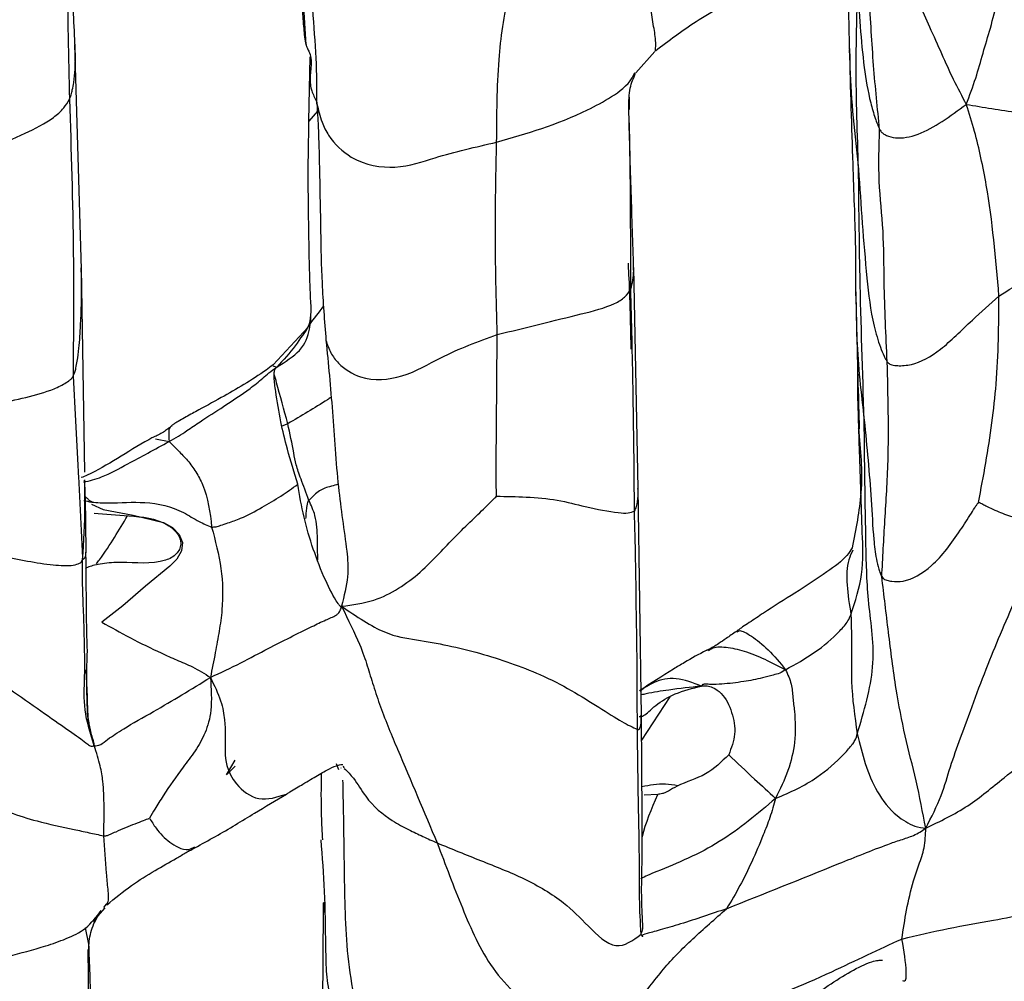
# Model space of a CAD drawing. Units: millimetres. Extents: x -1277 to 1938, y -1947 to 1196.
# Drawn here: x 527 to 547, y -1855 to -1835 of the extents above; entities that cross this region are included whole.
import ezdxf

# ---------------------------------------------------------------- set-up
doc = ezdxf.new("R2010")
doc.units = ezdxf.units.MM

msp = doc.modelspace()

# ---------------------------------------------------------------- linework, layer by layer
at = {"color": 7, "linetype": 'Continuous', "lineweight": 25}
for p, q in [((528.329, -1840.13), (528.197, -1835.524)), ((539.695, -1836.108), (540.089, -1835.667)), ((544.077, -1835.609), (544.082, -1835.816)), ((532.995, -1837.095), (533.022, -1835.78)), ((539.567, -1836.856), (539.57, -1836.603)), ((533.167, -1836.891), (532.995, -1837.095)), ((528.396, -1844.288), (528.328, -1840.099)), ((539.65, -1840.081), (539.647, -1840.009)), ((539.745, -1844.626), (539.653, -1840.092)), ((532.969, -1841.322), (532.258, -1842.093)), ((532.256, -1842.108), (532.334, -1842.136)), ((532.56, -1843.298), (532.44, -1843.349)), ((544.271, -1843.4), (544.261, -1843.389)), ((544.285, -1843.872), (544.27, -1843.39)), ((529.847, -1843.607), (530.129, -1843.66)), ((539.816, -1849.286), (539.745, -1844.618)), ((528.446, -1848.759), (528.428, -1848.342)), ((539.817, -1849.778), (540.403, -1848.894)), ((531.304, -1850.491), (531.48, -1850.192)), ((533.605, -1850.386), (533.557, -1850.268)), ((531.304, -1850.491), (531.481, -1850.311)), ((533.656, -1850.355), (533.651, -1850.351)), ((533.699, -1850.305), (533.708, -1850.35)), ((540.15, -1850.892), (539.865, -1850.908)), ((533.319, -1853.314), (533.304, -1853.098)), ((528.571, -1853.499), (528.814, -1853.217)), ((528.786, -1853.209), (528.84, -1853.143)), ((528.482, -1853.958), (528.415, -1853.629)), ((528.486, -1856.163), (528.469, -1854.069))]:
    msp.add_line(p, q, dxfattribs=at)
at = {"color": 7, "linetype": 'Continuous', "lineweight": 25, "flags": 128}
msp.add_lwpolyline([(528.538, -1844.942), (528.772, -1845.051), (529.388, -1845.173), (530.015, -1845.319), (530.194, -1845.423), (530.331, -1845.565), (530.399, -1845.731), (530.379, -1845.904), (530.287, -1846.07), (530.143, -1846.218), (529.644, -1846.626), (529.178, -1847.025), (528.747, -1847.361), (528.747, -1847.361)], dxfattribs=at)
at = {"color": 7, "linetype": 'Continuous', "lineweight": 25}
for points, knots in [([(532.934, -1835.53), (532.868, -1834.344), (532.75, -1832.226), (532.713, -1830.262), (532.698, -1829.398)], [0, 0, 0, 0, 0.559971, 1, 1, 1, 1]), ([(528.476, -1830.735), (528.279, -1831.027), (527.88, -1831.616), (528.069, -1832.766), (528.029, -1834.456), (528.063, -1835.79), (528.084, -1836.645)], [0, 0, 0, 0, 0.154327, 0.311729, 0.558857, 1, 1, 1, 1]), ([(533.159, -1836.744), (533.158, -1836.436), (533.155, -1835.827), (533.07, -1834.811), (533.008, -1833.813), (532.941, -1832.867), (532.871, -1831.978), (532.864, -1831.447), (532.861, -1831.177)], [0, 0, 0, 0, 0.18867, 0.373469, 0.558344, 0.703637, 0.848863, 1, 1, 1, 1]), ([(528.197, -1835.509), (528.173, -1835.042), (528.13, -1834.19), (528.088, -1832.997), (528.062, -1832.227), (528.008, -1831.777), (528.01, -1831.651), (528.011, -1831.592)], [0, 0, 0, 0, 0.332336, 0.606082, 0.851026, 0.931491, 1, 1, 1, 1]), ([(544.696, -1837.265), (544.652, -1836.836), (544.563, -1835.976), (544.497, -1834.771), (544.438, -1833.813), (544.41, -1833.266), (544.426, -1832.957), (544.428, -1832.906)], [0, 0, 0, 0, 0.317162, 0.635157, 0.800857, 0.967058, 1, 1, 1, 1]), ([(532.845, -1833.252), (532.83, -1833.454), (532.788, -1834.026), (532.849, -1834.696), (532.883, -1835.172), (532.903, -1835.367), (532.917, -1835.454), (532.924, -1835.493), (532.931, -1835.518), (532.934, -1835.53)], [0, 0, 0, 0, 0.239937, 0.676222, 0.869526, 0.951923, 0.970102, 0.985977, 1, 1, 1, 1]), ([(544.013, -1833.156), (544.018, -1833.329), (544.047, -1834.382), (544.061, -1835.053), (544.074, -1835.614)], [0, 0, 0, 0, 0.164731, 1, 1, 1, 1]), ([(544.962, -1833.326), (544.975, -1833.349), (545.101, -1833.596), (545.325, -1834.307), (545.664, -1835.04), (545.965, -1835.717), (546.206, -1836.251), (546.382, -1836.583), (546.472, -1836.752)], [0, 0, 0, 0, 0.019386, 0.20042, 0.485009, 0.654432, 0.823993, 1, 1, 1, 1]), ([(546.472, -1836.752), (546.54, -1836.571), (546.674, -1836.216), (546.811, -1835.704), (547.046, -1834.952), (547.153, -1834.417), (547.228, -1834.041)], [0, 0, 0, 0, 0.191242, 0.376571, 0.561652, 1, 1, 1, 1]), ([(540.098, -1835.654), (540.371, -1835.448), (540.813, -1835.115), (541.531, -1834.692), (541.941, -1834.432), (542.175, -1834.283)], [0, 0, 0, 0, 0.411331, 0.663295, 1, 1, 1, 1]), ([(544.263, -1838.078), (544.239, -1837.361), (544.196, -1836.081), (544.232, -1834.857), (544.248, -1834.318)], [0, 0, 0, 0, 0.560025, 1, 1, 1, 1]), ([(544.248, -1834.318), (544.278, -1834.879), (544.321, -1835.685), (544.47, -1836.591), (544.583, -1836.974), (544.644, -1837.151), (544.68, -1837.229), (544.696, -1837.265)], [0, 0, 0, 0, 0.563061, 0.809651, 0.920513, 0.963894, 1, 1, 1, 1]), ([(536.843, -1837.528), (536.846, -1836.967), (536.85, -1836.185), (536.958, -1835.168), (537.049, -1834.701), (537.094, -1834.469)], [0, 0, 0, 0, 0.5619015, 0.7823747, 1, 1, 1, 1]), ([(540.097, -1835.656), (540.103, -1835.591), (540.116, -1835.461), (540.024, -1834.947), (539.982, -1834.613), (539.953, -1834.378)], [0, 0, 0, 0, 0.2280956, 0.4587794, 1, 1, 1, 1]), ([(528.084, -1836.645), (528.096, -1836.615), (528.121, -1836.55), (528.147, -1836.44), (528.18, -1836.266), (528.207, -1835.957), (528.208, -1835.69), (528.197, -1835.518), (528.196, -1835.509)], [0, 0, 0, 0, 0.079389, 0.165593, 0.301127, 0.541862, 0.973563, 1, 1, 1, 1]), ([(532.934, -1835.53), (532.937, -1835.541), (532.945, -1835.567), (532.959, -1835.599), (532.981, -1835.643), (533.016, -1835.718), (533.054, -1835.894), (533.012, -1836.15), (533.018, -1836.436), (533.105, -1836.594), (533.145, -1836.685), (533.152, -1836.704), (533.155, -1836.716), (533.156, -1836.723), (533.157, -1836.73), (533.158, -1836.737), (533.159, -1836.741), (533.159, -1836.744)], [0, 0, 0, 0, 0.011379, 0.024708, 0.050166, 0.115121, 0.245224, 0.50553, 0.76593, 0.961594, 0.981028, 0.988456, 0.990688, 0.992683, 0.994712, 0.997064, 1, 1, 1, 1]), ([(544.074, -1835.629), (544.096, -1836.431), (544.135, -1837.87), (544.204, -1839.532), (544.203, -1840.271), (544.202, -1840.597)], [0, 0, 0, 0, 0.413064, 0.74079, 1, 1, 1, 1]), ([(544.082, -1835.816), (544.083, -1835.877), (544.098, -1836.611), (544.184, -1837.376), (544.263, -1838.078)], [0, 0, 0, 0, 0.083041, 1, 1, 1, 1]), ([(536.843, -1837.528), (537.461, -1837.35), (538.24, -1837.125), (539.194, -1836.61), (539.557, -1836.35), (539.66, -1836.134), (539.677, -1836.097)], [0, 0, 0, 0, 0.636734, 0.802328, 0.965809, 1, 1, 1, 1]), ([(539.551, -1836.832), (539.554, -1836.689), (539.558, -1836.419), (539.65, -1836.21), (539.693, -1836.111)], [0, 0, 0, 0, 0.529069, 1, 1, 1, 1]), ([(525.764, -1837.944), (526.236, -1837.753), (526.916, -1837.479), (527.67, -1837.104), (527.96, -1836.854), (528.047, -1836.708), (528.084, -1836.645)], [0, 0, 0, 0, 0.563353, 0.8107, 0.918561, 1, 1, 1, 1]), ([(528.084, -1836.645), (528.118, -1837.695), (528.178, -1839.571), (528.164, -1841.482), (528.158, -1842.324)], [0, 0, 0, 0, 0.559886, 1, 1, 1, 1]), ([(533.159, -1836.744), (533.173, -1836.805), (533.2, -1836.929), (533.27, -1837.156), (533.439, -1837.494), (533.949, -1837.975), (534.827, -1838.104), (535.705, -1837.785), (536.415, -1837.625), (536.843, -1837.528)], [0, 0, 0, 0, 0.036373, 0.073339, 0.131453, 0.255906, 0.455952, 0.671844, 1, 1, 1, 1]), ([(533.159, -1836.744), (533.168, -1836.899), (533.184, -1837.191), (533.199, -1837.646), (533.217, -1838.373), (533.232, -1839.297), (533.25, -1840.404), (533.312, -1841.191), (533.343, -1841.587)], [0, 0, 0, 0, 0.087798, 0.165756, 0.304991, 0.553658, 0.775639, 1, 1, 1, 1]), ([(544.696, -1837.265), (544.703, -1837.277), (544.718, -1837.303), (544.742, -1837.329), (544.778, -1837.359), (544.861, -1837.407), (545.084, -1837.464), (545.476, -1837.396), (545.981, -1837.114), (546.308, -1836.873), (546.472, -1836.752)], [0, 0, 0, 0, 0.018406, 0.038773, 0.061409, 0.117174, 0.244413, 0.499051, 0.748992, 1, 1, 1, 1]), ([(546.472, -1836.752), (546.821, -1836.812), (547.513, -1836.931), (548.585, -1837.012), (549.491, -1836.978), (550.131, -1836.951), (550.447, -1836.914), (550.604, -1836.896)], [0, 0, 0, 0, 0.283486, 0.562859, 0.808354, 0.904797, 1, 1, 1, 1]), ([(547.142, -1840.68), (547.076, -1839.907), (546.993, -1838.932), (546.775, -1837.847), (546.646, -1837.292), (546.531, -1836.935), (546.472, -1836.752)], [0, 0, 0, 0, 0.55562, 0.701215, 0.846796, 1, 1, 1, 1]), ([(539.651, -1840.009), (539.633, -1839.497), (539.598, -1838.486), (539.567, -1837.379), (539.551, -1836.832)], [0, 0, 0, 0, 0.505996, 1, 1, 1, 1]), ([(532.334, -1842.136), (532.509, -1842.026), (532.873, -1841.798), (533.064, -1841.264), (533.006, -1840.423), (532.994, -1839.387), (532.973, -1838.211), (532.987, -1837.469), (532.995, -1837.095)], [0, 0, 0, 0, 0.079232, 0.165274, 0.304768, 0.553317, 0.775205, 1, 1, 1, 1]), ([(539.594, -1840.535), (539.593, -1839.659), (539.591, -1838.554), (539.57, -1837.375), (539.565, -1837.131)], [0, 0, 0, 0, 0.792709, 1, 1, 1, 1]), ([(544.851, -1842.027), (544.825, -1841.484), (544.782, -1840.591), (544.786, -1839.339), (544.661, -1838.343), (544.684, -1837.624), (544.696, -1837.265)], [0, 0, 0, 0, 0.340079, 0.560148, 0.780238, 1, 1, 1, 1]), ([(536.855, -1841.471), (536.835, -1840.755), (536.801, -1839.477), (536.83, -1838.124), (536.843, -1837.528)], [0, 0, 0, 0, 0.560043, 1, 1, 1, 1]), ([(544.263, -1838.078), (544.312, -1838.818), (544.382, -1839.882), (544.523, -1841.127), (544.68, -1841.651), (544.766, -1841.87), (544.816, -1841.973), (544.84, -1842.01), (544.851, -1842.027)], [0, 0, 0, 0, 0.563778, 0.80993, 0.922012, 0.970809, 0.986699, 1, 1, 1, 1]), ([(544.379, -1843.224), (544.346, -1842.228), (544.288, -1840.449), (544.271, -1838.802), (544.263, -1838.078)], [0, 0, 0, 0, 0.560104, 1, 1, 1, 1]), ([(547.142, -1840.68), (547.331, -1840.562), (547.711, -1840.325), (548.389, -1839.925), (549.071, -1839.544), (549.737, -1839.14), (550.295, -1838.772), (550.59, -1838.428), (550.744, -1838.248)], [0, 0, 0, 0, 0.1525738, 0.3070146, 0.5502039, 0.695389, 0.8405849, 1, 1, 1, 1]), ([(528.158, -1842.324), (528.171, -1842.296), (528.198, -1842.234), (528.221, -1842.134), (528.25, -1841.975), (528.288, -1841.682), (528.324, -1841.145), (528.339, -1840.6), (528.327, -1840.206), (528.324, -1840.103)], [0, 0, 0, 0, 0.031341, 0.070037, 0.137984, 0.26014, 0.477177, 0.863571, 1, 1, 1, 1]), ([(539.602, -1841.77), (539.597, -1841.566), (539.583, -1841.003), (539.564, -1840.23), (539.549, -1840.242), (539.547, -1840.02), (539.546, -1840.005)], [0, 0, 0, 0, 0.212968, 0.586892, 0.972495, 1, 1, 1, 1]), ([(539.594, -1840.535), (539.61, -1840.476), (539.641, -1840.36), (539.655, -1840.199), (539.651, -1840.108), (539.65, -1840.081)], [0, 0, 0, 0, 0.420085, 0.830291, 1, 1, 1, 1]), ([(536.855, -1841.471), (537.44, -1841.326), (538.282, -1841.119), (539.153, -1840.904), (539.481, -1840.712), (539.557, -1840.593), (539.594, -1840.535)], [0, 0, 0, 0, 0.563991, 0.812443, 0.908495, 1, 1, 1, 1]), ([(539.669, -1845.086), (539.662, -1844.251), (539.649, -1842.759), (539.611, -1841.214), (539.594, -1840.535)], [0, 0, 0, 0, 0.55987, 1, 1, 1, 1]), ([(544.202, -1840.597), (544.226, -1841.501), (544.256, -1842.673), (544.274, -1843.271), (544.278, -1843.408)], [0, 0, 0, 0, 0.771432, 1, 1, 1, 1]), ([(544.205, -1840.597), (544.206, -1840.65), (544.217, -1840.972), (544.22, -1841.837), (544.315, -1842.669), (544.379, -1843.224)], [0, 0, 0, 0, 0.061298, 0.373351, 1, 1, 1, 1]), ([(544.851, -1842.027), (544.859, -1842.037), (544.876, -1842.058), (544.91, -1842.08), (544.969, -1842.1), (545.101, -1842.112), (545.441, -1842.093), (545.971, -1841.793), (546.533, -1841.22), (546.958, -1840.844), (547.142, -1840.68)], [0, 0, 0, 0, 0.011957, 0.025506, 0.050859, 0.114955, 0.242952, 0.497219, 0.780873, 1, 1, 1, 1]), ([(546.722, -1844.91), (546.774, -1844.639), (546.878, -1844.093), (547.002, -1843.271), (547.133, -1842.121), (547.138, -1841.274), (547.142, -1840.68)], [0, 0, 0, 0, 0.183668, 0.37076, 0.558207, 1, 1, 1, 1]), ([(533.295, -1840.883), (533.192, -1841.013), (532.981, -1841.28), (532.73, -1841.708), (532.468, -1841.991), (532.334, -1842.136)], [0, 0, 0, 0, 0.315374, 0.648916, 1, 1, 1, 1]), ([(533.025, -1841.069), (533.017, -1841.151), (533.002, -1841.302), (532.914, -1841.417), (532.874, -1841.47)], [0, 0, 0, 0, 0.538808, 1, 1, 1, 1]), ([(533.343, -1841.587), (533.371, -1841.674), (533.425, -1841.844), (533.646, -1842.128), (534.138, -1842.447), (534.973, -1842.361), (535.815, -1841.847), (536.464, -1841.612), (536.855, -1841.471)], [0, 0, 0, 0, 0.066401, 0.12945, 0.250765, 0.450152, 0.669942, 1, 1, 1, 1]), ([(533.343, -1841.587), (533.39, -1842.068), (533.485, -1843.034), (533.568, -1844.544), (533.745, -1845.655), (533.82, -1846.383), (533.714, -1846.826), (533.664, -1847.036)], [0, 0, 0, 0, 0.281179, 0.564537, 0.814312, 0.911869, 1, 1, 1, 1]), ([(536.84, -1844.783), (536.836, -1844.619), (536.826, -1844.284), (536.838, -1843.675), (536.844, -1842.726), (536.85, -1841.961), (536.855, -1841.471)], [0, 0, 0, 0, 0.151303, 0.309118, 0.557265, 1, 1, 1, 1]), ([(530.129, -1843.66), (530.193, -1843.625), (530.32, -1843.557), (530.523, -1843.414), (530.832, -1843.208), (531.267, -1842.93), (531.655, -1842.673), (531.918, -1842.471), (532.047, -1842.368), (532.187, -1842.241), (532.281, -1842.174), (532.334, -1842.136)], [0, 0, 0, 0, 0.079567, 0.156264, 0.27663, 0.491604, 0.735657, 0.796761, 0.858034, 0.919638, 1, 1, 1, 1]), ([(532.258, -1842.093), (532.211, -1842.128), (531.87, -1842.377), (531.335, -1842.687), (530.758, -1843.002), (530.452, -1843.168), (530.315, -1843.247), (530.252, -1843.285), (530.223, -1843.303), (530.197, -1843.321), (530.187, -1843.329), (530.182, -1843.334)], [0, 0, 0, 0, 0.070635, 0.512119, 0.757517, 0.87816, 0.93783, 0.951955, 0.965794, 0.980931, 1, 1, 1, 1]), ([(532.765, -1844.538), (532.69, -1844.296), (532.556, -1843.861), (532.404, -1843.225), (532.328, -1842.738), (532.279, -1842.394), (532.281, -1842.265), (532.288, -1842.211), (532.296, -1842.184), (532.307, -1842.165), (532.315, -1842.154), (532.324, -1842.144), (532.331, -1842.138), (532.334, -1842.136)], [0, 0, 0, 0, 0.281864, 0.506638, 0.76522, 0.891149, 0.944, 0.963616, 0.979606, 0.984621, 0.989342, 0.994263, 1, 1, 1, 1]), ([(544.74, -1846.43), (544.76, -1846.049), (544.8, -1845.285), (544.899, -1843.835), (544.869, -1842.713), (544.851, -1842.027)], [0, 0, 0, 0, 0.280105, 0.560009, 1, 1, 1, 1]), ([(525.867, -1843.12), (526.081, -1843.048), (526.5, -1842.908), (527.117, -1842.779), (527.614, -1842.652), (527.922, -1842.512), (528.052, -1842.433), (528.112, -1842.386), (528.143, -1842.351), (528.153, -1842.333), (528.158, -1842.324)], [0, 0, 0, 0, 0.262115, 0.512936, 0.763842, 0.889036, 0.951275, 0.978263, 0.989372, 1, 1, 1, 1]), ([(528.158, -1842.324), (528.196, -1843.018), (528.243, -1843.894), (528.299, -1844.96), (528.323, -1845.536), (528.344, -1845.894), (528.354, -1846.077)], [0, 0, 0, 0, 0.555577, 0.701094, 0.846603, 1, 1, 1, 1]), ([(532.56, -1843.298), (532.482, -1843.009), (532.387, -1842.659), (532.299, -1842.342), (532.283, -1842.285)], [0, 0, 0, 0, 0.822978, 1, 1, 1, 1]), ([(544.27, -1843.39), (544.264, -1843.215), (544.249, -1842.797), (544.247, -1842.442), (544.246, -1842.236)], [0, 0, 0, 0, 0.41803, 1, 1, 1, 1]), ([(533.449, -1842.757), (533.424, -1842.773), (533.132, -1842.96), (532.833, -1843.136), (532.56, -1843.298)], [0, 0, 0, 0, 0.08526, 1, 1, 1, 1]), ([(544.237, -1849.652), (544.376, -1849.187), (544.661, -1848.239), (544.443, -1846.966), (544.401, -1845.25), (544.388, -1844.06), (544.379, -1843.224)], [0, 0, 0, 0, 0.1804634, 0.3681156, 0.5563825, 1, 1, 1, 1]), ([(544.379, -1843.224), (544.433, -1843.769), (544.513, -1844.585), (544.558, -1845.533), (544.611, -1846.009), (544.667, -1846.236), (544.701, -1846.344), (544.72, -1846.391), (544.73, -1846.414), (544.737, -1846.425), (544.74, -1846.43)], [0, 0, 0, 0, 0.504305, 0.755073, 0.881987, 0.948561, 0.978092, 0.986136, 0.993288, 1, 1, 1, 1]), ([(530.182, -1843.334), (530.153, -1843.358), (530.099, -1843.406), (529.969, -1843.5), (529.876, -1843.541), (529.81, -1843.571)], [0, 0, 0, 0, 0.2386154, 0.4589299, 1, 1, 1, 1]), ([(530.188, -1843.344), (530.18, -1843.345), (530.101, -1843.363), (530.116, -1843.519), (530.129, -1843.66)], [0, 0, 0, 0, 0.094894, 1, 1, 1, 1]), ([(532.991, -1844.868), (532.935, -1844.713), (532.827, -1844.42), (532.723, -1844.13), (532.666, -1843.787), (532.604, -1843.499), (532.56, -1843.298)], [0, 0, 0, 0, 0.201852, 0.384547, 0.568173, 1, 1, 1, 1]), ([(544.261, -1843.388), (544.304, -1843.822), (544.38, -1844.599), (544.207, -1845.458), (544.131, -1845.838)], [0, 0, 0, 0, 0.558606, 1, 1, 1, 1]), ([(529.819, -1843.565), (529.811, -1843.569), (529.779, -1843.585), (529.3, -1843.846), (528.814, -1844.196), (528.367, -1844.384), (528.326, -1844.401)], [0, 0, 0, 0, 0.0173281, 0.0769273, 0.9167014, 1, 1, 1, 1]), ([(528.375, -1844.494), (528.498, -1844.464), (528.807, -1844.388), (529.24, -1844.133), (529.702, -1843.895), (529.983, -1843.74), (530.129, -1843.66)], [0, 0, 0, 0, 0.203341, 0.509604, 0.746927, 1, 1, 1, 1]), ([(530.129, -1843.66), (530.189, -1843.72), (530.302, -1843.834), (530.511, -1844.047), (530.68, -1844.281), (530.92, -1844.722), (530.965, -1845.116), (530.999, -1845.414)], [0, 0, 0, 0, 0.156278, 0.293609, 0.431926, 0.571103, 1, 1, 1, 1]), ([(544.107, -1847.21), (544.196, -1846.93), (544.383, -1846.341), (544.337, -1845.529), (544.311, -1844.662), (544.294, -1844.141), (544.285, -1843.872)], [0, 0, 0, 0, 0.227134, 0.478699, 0.731007, 1, 1, 1, 1]), ([(528.354, -1846.077), (528.376, -1845.712), (528.409, -1845.177), (528.398, -1844.627), (528.395, -1844.453)], [0, 0, 0, 0, 0.683838, 1, 1, 1, 1]), ([(528.423, -1845.942), (528.423, -1845.701), (528.423, -1845.203), (528.406, -1844.705), (528.398, -1844.447)], [0, 0, 0, 0, 0.481344, 1, 1, 1, 1]), ([(530.999, -1845.414), (531.03, -1845.413), (531.094, -1845.411), (531.203, -1845.37), (531.371, -1845.318), (531.663, -1845.214), (532.02, -1845.019), (532.421, -1844.783), (532.651, -1844.619), (532.765, -1844.538)], [0, 0, 0, 0, 0.045745, 0.094944, 0.172839, 0.311445, 0.558844, 0.782284, 1, 1, 1, 1]), ([(533.664, -1847.036), (533.663, -1847.038), (533.661, -1847.041), (533.657, -1847.044), (533.651, -1847.045), (533.643, -1847.042), (533.634, -1847.035), (533.615, -1847.015), (533.499, -1846.849), (533.304, -1846.462), (533.074, -1845.865), (532.879, -1845.206), (532.803, -1844.762), (532.765, -1844.538)], [0, 0, 0, 0, 0.003445, 0.006341, 0.008919, 0.012727, 0.017064, 0.022216, 0.042323, 0.234698, 0.488429, 0.741821, 1, 1, 1, 1]), ([(533.594, -1844.536), (533.546, -1844.55), (533.391, -1844.594), (533.201, -1844.649), (533.063, -1844.793), (532.991, -1844.868)], [0, 0, 0, 0, 0.180221, 0.5770891, 1, 1, 1, 1]), ([(539.669, -1845.086), (539.683, -1845.058), (539.71, -1845.007), (539.734, -1844.874), (539.746, -1844.755), (539.743, -1844.671), (539.741, -1844.625)], [0, 0, 0, 0, 0.278659, 0.507648, 0.736894, 1, 1, 1, 1]), ([(528.407, -1844.785), (528.412, -1844.791), (528.433, -1844.812), (528.463, -1844.84), (528.493, -1844.87), (528.529, -1844.89), (528.556, -1844.899), (528.573, -1844.905)], [0, 0, 0, 0, 0.105743, 0.444117, 0.616512, 0.747545, 1, 1, 1, 1]), ([(533.664, -1847.036), (533.888, -1847.007), (534.305, -1846.954), (534.839, -1846.681), (535.29, -1846.346), (535.753, -1845.856), (536.206, -1845.393), (536.593, -1845.029), (536.753, -1844.866), (536.819, -1844.804), (536.84, -1844.783)], [0, 0, 0, 0, 0.161699, 0.299725, 0.437953, 0.577521, 0.823173, 0.93244, 0.978007, 1, 1, 1, 1]), ([(536.84, -1844.783), (537.043, -1844.786), (537.464, -1844.79), (538.1, -1844.85), (538.719, -1845.014), (539.236, -1845.116), (539.55, -1845.134), (539.63, -1845.102), (539.669, -1845.086)], [0, 0, 0, 0, 0.177253, 0.367091, 0.55822, 0.807904, 0.906836, 1, 1, 1, 1]), ([(528.375, -1844.87), (528.429, -1844.881), (528.534, -1844.904), (528.708, -1844.917), (529.067, -1844.924), (529.658, -1844.871), (530.301, -1845.02), (530.712, -1845.295), (530.912, -1845.378), (530.999, -1845.414)], [0, 0, 0, 0, 0.069726, 0.136713, 0.202736, 0.470093, 0.765396, 0.898318, 1, 1, 1, 1]), ([(532.991, -1844.868), (532.99, -1844.867), (532.987, -1844.865), (532.982, -1844.869), (532.977, -1844.876), (532.968, -1844.897), (532.956, -1844.944), (532.943, -1845.023), (532.93, -1845.123), (532.927, -1845.199), (532.926, -1845.236)], [0, 0, 0, 0, 0.036684, 0.068586, 0.099565, 0.132637, 0.271328, 0.443121, 0.72181, 1, 1, 1, 1]), ([(533.173, -1846.092), (533.173, -1845.949), (533.172, -1845.656), (533.154, -1845.211), (533.039, -1844.969), (532.991, -1844.868)], [0, 0, 0, 0, 0.3561947, 0.7315058, 1, 1, 1, 1]), ([(544.74, -1846.43), (544.75, -1846.443), (544.771, -1846.471), (544.804, -1846.492), (544.856, -1846.509), (544.969, -1846.529), (545.27, -1846.543), (545.812, -1846.233), (546.254, -1845.635), (546.532, -1845.2), (546.649, -1845.016), (546.697, -1844.942), (546.716, -1844.918), (546.722, -1844.91)], [0, 0, 0, 0, 0.015991, 0.035764, 0.071898, 0.137883, 0.251761, 0.505801, 0.796867, 0.922678, 0.975377, 0.992233, 1, 1, 1, 1]), ([(546.722, -1844.91), (546.723, -1844.91), (546.727, -1844.909), (546.734, -1844.911), (546.747, -1844.914), (546.774, -1844.926), (546.825, -1844.953), (546.922, -1845.002), (547.101, -1845.09), (547.386, -1845.198), (547.71, -1845.28), (547.971, -1845.314), (548.091, -1845.34), (548.155, -1845.336), (548.187, -1845.33), (548.212, -1845.318), (548.223, -1845.312)], [0, 0, 0, 0, 0.0022397, 0.0054167, 0.0121388, 0.0284077, 0.0651056, 0.1346225, 0.2618408, 0.4913966, 0.748233, 0.8942275, 0.9603377, 0.9754669, 0.9885666, 1, 1, 1, 1]), ([(528.587, -1845.13), (528.817, -1845.147), (529.284, -1845.18), (529.957, -1845.238), (530.271, -1845.501), (530.355, -1845.65), (530.373, -1845.765), (530.343, -1845.875), (530.275, -1845.97), (530.176, -1846.047), (529.808, -1846.19), (529.276, -1846.12), (528.75, -1846.158), (528.457, -1846.229), (528.425, -1846.258), (528.411, -1846.271)], [0, 0, 0, 0, 0.165586, 0.335964, 0.394124, 0.419798, 0.443227, 0.466236, 0.490365, 0.516309, 0.544477, 0.738944, 0.833566, 0.92594, 1, 1, 1, 1]), ([(528.639, -1846.165), (528.658, -1846.139), (528.918, -1845.792), (529.102, -1845.475), (529.273, -1845.181)], [0, 0, 0, 0, 0.0747623, 1, 1, 1, 1]), ([(539.728, -1849.562), (539.727, -1849.056), (539.727, -1848.224), (539.705, -1847.063), (539.696, -1846.079), (539.678, -1845.417), (539.669, -1845.086)], [0, 0, 0, 0, 0.340022, 0.560014, 0.780027, 1, 1, 1, 1]), ([(530.999, -1845.414), (531.074, -1845.696), (531.221, -1846.257), (531.237, -1846.987), (531.156, -1847.541), (531.07, -1848.004), (531.008, -1848.324), (530.974, -1848.495)], [0, 0, 0, 0, 0.27535, 0.546481, 0.690965, 0.834929, 1, 1, 1, 1]), ([(545.641, -1851.585), (545.757, -1851.358), (545.979, -1850.926), (546.134, -1850.336), (546.454, -1849.47), (546.874, -1848.297), (547.515, -1846.8), (547.987, -1845.807), (548.223, -1845.312)], [0, 0, 0, 0, 0.1159414, 0.2211041, 0.3237072, 0.5669311, 0.7837562, 1, 1, 1, 1]), ([(544.131, -1845.838), (544.099, -1845.891), (543.998, -1846.06), (543.574, -1846.364), (542.981, -1846.757), (542.428, -1847.098), (542.073, -1847.339), (541.91, -1847.445), (541.821, -1847.506), (541.781, -1847.537), (541.761, -1847.553)], [0, 0, 0, 0, 0.091703, 0.289405, 0.547266, 0.788582, 0.898524, 0.950581, 0.975372, 1, 1, 1, 1]), ([(526.68, -1846.007), (527.044, -1846.079), (527.568, -1846.184), (528.108, -1846.216), (528.276, -1846.165), (528.326, -1846.14), (528.345, -1846.098), (528.354, -1846.077)], [0, 0, 0, 0, 0.566658, 0.814904, 0.921801, 0.962765, 1, 1, 1, 1]), ([(528.354, -1846.077), (528.371, -1846.067), (528.404, -1846.049), (528.417, -1845.994), (528.421, -1845.959), (528.422, -1845.941)], [0, 0, 0, 0, 0.364027, 0.692677, 1, 1, 1, 1]), ([(528.436, -1848.346), (528.437, -1848.32), (528.44, -1848.266), (528.447, -1848.129), (528.454, -1847.923), (528.435, -1847.559), (528.435, -1847.057), (528.426, -1846.491), (528.423, -1846.111), (528.422, -1845.93)], [0, 0, 0, 0, 0.039747, 0.082852, 0.160949, 0.29698, 0.528588, 0.774388, 1, 1, 1, 1]), ([(544.144, -1845.888), (544.115, -1845.951), (543.961, -1846.284), (544.042, -1846.795), (544.107, -1847.21)], [0, 0, 0, 0, 0.1895022, 1, 1, 1, 1]), ([(528.593, -1849.895), (528.514, -1849.65), (528.363, -1849.179), (528.403, -1848.477), (528.393, -1847.83), (528.379, -1847.227), (528.349, -1846.673), (528.353, -1846.278), (528.354, -1846.077)], [0, 0, 0, 0, 0.198246, 0.380601, 0.564859, 0.709577, 0.852701, 1, 1, 1, 1]), ([(545.641, -1851.585), (545.579, -1851.26), (545.456, -1850.618), (545.21, -1849.698), (545.015, -1848.682), (544.875, -1847.562), (544.785, -1846.807), (544.74, -1846.43)], [0, 0, 0, 0, 0.191183, 0.376885, 0.56268, 0.781416, 1, 1, 1, 1]), ([(530.974, -1848.495), (531.184, -1848.397), (531.586, -1848.208), (532.265, -1847.841), (532.854, -1847.552), (533.315, -1847.324), (533.512, -1847.248), (533.606, -1847.178), (533.644, -1847.115), (533.656, -1847.066), (533.664, -1847.036)], [0, 0, 0, 0, 0.2148121, 0.4129225, 0.7258712, 0.8249484, 0.9000389, 0.9218698, 0.9527608, 1, 1, 1, 1]), ([(533.664, -1847.036), (533.969, -1847.243), (534.544, -1847.632), (535.198, -1847.72), (535.843, -1847.835), (536.496, -1847.993), (537.133, -1848.194), (537.775, -1848.444), (538.388, -1848.759), (538.946, -1849.113), (539.43, -1849.42), (539.632, -1849.516), (539.728, -1849.562)], [0, 0, 0, 0, 0.105173, 0.197655, 0.290818, 0.383851, 0.476878, 0.569918, 0.679672, 0.78969, 0.899619, 1, 1, 1, 1]), ([(533.664, -1847.036), (533.8, -1847.315), (534.048, -1847.822), (534.195, -1848.265), (534.309, -1848.656), (534.458, -1849.093), (534.632, -1849.547), (535.03, -1850.485), (535.355, -1851.253), (535.623, -1851.887)], [0, 0, 0, 0, 0.110451, 0.201235, 0.293066, 0.384696, 0.476286, 0.567828, 1, 1, 1, 1]), ([(542.768, -1848.337), (542.97, -1848.224), (543.37, -1848.002), (543.798, -1847.642), (544.05, -1847.352), (544.09, -1847.252), (544.107, -1847.21)], [0, 0, 0, 0, 0.372786, 0.737113, 0.891399, 1, 1, 1, 1]), ([(544.107, -1847.21), (544.114, -1847.443), (544.129, -1847.9), (544.101, -1848.711), (544.185, -1849.293), (544.237, -1849.652)], [0, 0, 0, 0, 0.284301, 0.557538, 1, 1, 1, 1]), ([(528.747, -1847.361), (528.935, -1847.468), (529.307, -1847.68), (529.882, -1847.957), (530.274, -1848.138), (530.627, -1848.276), (530.853, -1848.419), (530.974, -1848.495)], [0, 0, 0, 0, 0.277198, 0.548718, 0.693128, 0.836201, 1, 1, 1, 1]), ([(545.641, -1851.585), (545.936, -1851.443), (546.514, -1851.165), (547.375, -1850.426), (548.49, -1849.634), (549.593, -1848.938), (550.415, -1848.154), (550.482, -1847.624), (550.515, -1847.361)], [0, 0, 0, 0, 0.1466931, 0.287567, 0.50831, 0.7603241, 0.8808998, 1, 1, 1, 1]), ([(541.761, -1847.552), (541.69, -1847.6), (541.57, -1847.679), (541.386, -1847.814), (541.251, -1847.889), (541.174, -1847.931)], [0, 0, 0, 0, 0.389697, 0.654034, 1, 1, 1, 1]), ([(541.78, -1847.569), (541.792, -1847.552), (541.824, -1847.508), (542.057, -1847.63), (542.424, -1847.923), (542.651, -1848.195), (542.768, -1848.337)], [0, 0, 0, 0, 0.159879, 0.424372, 0.70116, 1, 1, 1, 1]), ([(541.187, -1847.95), (541.205, -1847.934), (541.293, -1847.86), (541.543, -1847.865), (542.061, -1847.975), (542.481, -1848.19), (542.768, -1848.337)], [0, 0, 0, 0, 0.058869, 0.28027, 0.507357, 1, 1, 1, 1]), ([(541.174, -1847.931), (541.174, -1847.931), (541.175, -1847.931), (541.169, -1847.933), (541.161, -1847.936), (541.152, -1847.94), (540.995, -1848.015), (540.763, -1848.147), (540.308, -1848.422), (540.004, -1848.619), (539.772, -1848.768)], [0, 0, 0, 0, 0.019813, 0.033914, 0.039715, 0.04514, 0.055925, 0.358151, 0.511597, 1, 1, 1, 1]), ([(528.435, -1848.325), (528.433, -1848.379), (528.427, -1848.592), (528.441, -1848.952), (528.446, -1849.41), (528.542, -1849.73), (528.593, -1849.895)], [0, 0, 0, 0, 0.098136, 0.391756, 0.685443, 1, 1, 1, 1]), ([(528.436, -1848.328), (528.436, -1848.328), (528.436, -1848.328), (528.436, -1848.326), (528.436, -1848.324)], [0, 0, 0, 0, 0.254831, 1, 1, 1, 1]), ([(542.768, -1848.337), (542.729, -1848.363), (542.651, -1848.416), (542.484, -1848.45), (542.242, -1848.521), (541.89, -1848.587), (541.535, -1848.629), (541.271, -1848.644), (541.15, -1848.634), (541.096, -1848.635), (541.075, -1848.64), (541.059, -1848.648), (541.048, -1848.659), (541.043, -1848.669), (541.041, -1848.674)], [0, 0, 0, 0, 0.0801948, 0.158912, 0.282604, 0.5037793, 0.7556692, 0.8817471, 0.9447751, 0.959311, 0.9725206, 0.9809566, 0.989807, 1, 1, 1, 1]), ([(542.768, -1848.337), (542.812, -1848.433), (542.896, -1848.616), (542.914, -1848.911), (542.966, -1849.307), (542.979, -1849.804), (542.831, -1850.42), (542.654, -1850.787), (542.563, -1850.974)], [0, 0, 0, 0, 0.114397, 0.217338, 0.319607, 0.558822, 0.774485, 1, 1, 1, 1]), ([(526.688, -1848.612), (527.132, -1848.924), (527.772, -1849.372), (528.262, -1849.714), (528.422, -1849.832), (528.521, -1849.917), (528.57, -1849.902), (528.593, -1849.895)], [0, 0, 0, 0, 0.564949, 0.813097, 0.922172, 0.963862, 1, 1, 1, 1]), ([(528.593, -1849.895), (528.633, -1849.896), (528.707, -1849.897), (528.868, -1849.758), (529.02, -1849.66), (529.307, -1849.475), (529.794, -1849.205), (530.398, -1848.848), (530.779, -1848.615), (530.974, -1848.495)], [0, 0, 0, 0, 0.091196, 0.168324, 0.247037, 0.324566, 0.559707, 0.774547, 1, 1, 1, 1]), ([(530.974, -1848.495), (530.989, -1848.73), (531.017, -1849.166), (530.874, -1849.645), (530.665, -1850.008), (530.349, -1850.419), (530.074, -1850.806), (529.85, -1851.165), (529.761, -1851.316), (529.725, -1851.378)], [0, 0, 0, 0, 0.157892, 0.293308, 0.432712, 0.572099, 0.81552, 0.924601, 1, 1, 1, 1]), ([(530.974, -1848.495), (531.053, -1848.658), (531.206, -1848.976), (531.297, -1849.53), (531.248, -1850.044), (531.33, -1850.579), (531.945, -1851.072), (532.338, -1850.947), (532.531, -1850.885)], [0, 0, 0, 0, 0.08076, 0.157421, 0.319013, 0.642924, 0.824396, 1, 1, 1, 1]), ([(539.763, -1849.293), (539.793, -1849.293), (539.884, -1849.292), (540.073, -1849.065), (540.517, -1848.801), (540.859, -1848.718), (541.041, -1848.674)], [0, 0, 0, 0, 0.1399958, 0.4151131, 0.688661, 1, 1, 1, 1]), ([(541.041, -1848.674), (540.868, -1848.606), (540.539, -1848.478), (540.091, -1848.557), (539.872, -1848.712), (539.778, -1848.778)], [0, 0, 0, 0, 0.389722, 0.73893, 1, 1, 1, 1]), ([(541.041, -1848.674), (540.818, -1848.698), (540.44, -1848.738), (540.029, -1848.807), (539.842, -1848.845), (539.809, -1848.852)], [0, 0, 0, 0, 0.54109, 0.918605, 1, 1, 1, 1]), ([(541.041, -1848.674), (541.081, -1848.669), (541.159, -1848.66), (541.304, -1848.706), (541.517, -1848.862), (541.682, -1849.207), (541.76, -1849.659), (541.654, -1849.939), (541.601, -1850.078)], [0, 0, 0, 0, 0.066135, 0.128217, 0.249259, 0.498983, 0.751686, 1, 1, 1, 1]), ([(528.496, -1849.472), (528.489, -1849.435), (528.454, -1849.252), (528.459, -1849.015), (528.449, -1848.814), (528.446, -1848.759)], [0, 0, 0, 0, 0.157436, 0.770048, 1, 1, 1, 1]), ([(539.728, -1849.562), (539.741, -1849.565), (539.77, -1849.571), (539.816, -1849.424), (539.805, -1849.327), (539.799, -1849.277)], [0, 0, 0, 0, 0.300968, 0.635768, 1, 1, 1, 1]), ([(539.84, -1853.555), (539.83, -1853.358), (539.808, -1852.925), (539.827, -1852.301), (539.833, -1851.475), (539.816, -1850.451), (539.816, -1849.688), (539.816, -1849.286)], [0, 0, 0, 0, 0.138665, 0.304082, 0.48854, 0.731039, 1, 1, 1, 1]), ([(528.593, -1849.895), (528.589, -1849.869), (528.582, -1849.809), (528.551, -1849.716), (528.516, -1849.604), (528.503, -1849.516), (528.496, -1849.472)], [0, 0, 0, 0, 0.147367, 0.336624, 0.674146, 1, 1, 1, 1]), ([(539.805, -1853.756), (539.791, -1853.513), (539.765, -1853.023), (539.774, -1852.243), (539.75, -1851.111), (539.737, -1850.201), (539.728, -1849.562)], [0, 0, 0, 0, 0.184567, 0.371398, 0.558728, 1, 1, 1, 1]), ([(542.563, -1850.974), (542.713, -1850.911), (543.007, -1850.789), (543.491, -1850.503), (543.87, -1850.181), (544.113, -1849.9), (544.209, -1849.762), (544.226, -1849.696), (544.237, -1849.652)], [0, 0, 0, 0, 0.212853, 0.417336, 0.74145, 0.855812, 0.905339, 1, 1, 1, 1]), ([(544.237, -1849.652), (544.337, -1850.06), (544.487, -1850.671), (544.934, -1851.25), (545.228, -1851.453), (545.426, -1851.558), (545.567, -1851.576), (545.641, -1851.585)], [0, 0, 0, 0, 0.496129, 0.742562, 0.825427, 0.908066, 1, 1, 1, 1]), ([(528.785, -1851.74), (528.792, -1851.46), (528.802, -1851.106), (528.775, -1850.633), (528.721, -1850.308), (528.637, -1850.037), (528.593, -1849.895)], [0, 0, 0, 0, 0.555008, 0.700044, 0.843356, 1, 1, 1, 1]), ([(541.601, -1850.078), (541.453, -1850.224), (541.154, -1850.521), (540.655, -1850.648), (540.403, -1850.803), (540.302, -1850.854), (540.22, -1850.887), (540.177, -1850.89), (540.15, -1850.892)], [0, 0, 0, 0, 0.3519803, 0.7118778, 0.8319168, 0.8718831, 0.9168913, 1, 1, 1, 1]), ([(541.601, -1850.078), (541.776, -1850.245), (542.09, -1850.545), (542.418, -1850.842), (542.563, -1850.974)], [0, 0, 0, 0, 0.556267, 1, 1, 1, 1]), ([(532.531, -1850.889), (532.536, -1850.885), (532.559, -1850.87), (532.68, -1850.793), (532.894, -1850.668), (533.182, -1850.492), (533.426, -1850.358), (533.581, -1850.292), (533.668, -1850.278), (533.69, -1850.279), (533.689, -1850.279), (533.689, -1850.279)], [0, 0, 0, 0, 0.009264, 0.043815, 0.212222, 0.42272, 0.634877, 0.849413, 0.979589, 0.996689, 1, 1, 1, 1]), ([(533.244, -1850.462), (533.241, -1850.75), (533.237, -1851.2), (533.26, -1851.657), (533.269, -1851.821)], [0, 0, 0, 0, 0.641366, 1, 1, 1, 1]), ([(533.719, -1850.359), (533.784, -1850.424), (533.951, -1850.592), (534.2, -1851.05), (534.63, -1851.401), (535.045, -1851.622), (535.331, -1851.754), (535.524, -1851.842), (535.623, -1851.887)], [0, 0, 0, 0, 0.096185, 0.247093, 0.513664, 0.674243, 0.834751, 1, 1, 1, 1]), ([(534.193, -1856.251), (534.048, -1855.642), (533.758, -1854.424), (533.725, -1852.721), (533.709, -1851.465), (533.696, -1850.79), (533.692, -1850.6)], [0, 0, 0, 0, 0.30999, 0.61995, 0.892821, 1, 1, 1, 1]), ([(540.558, -1850.717), (540.473, -1850.702), (540.208, -1850.655), (539.978, -1850.705), (539.822, -1850.739)], [0, 0, 0, 0, 0.32044, 1, 1, 1, 1]), ([(525.823, -1850.788), (525.993, -1850.873), (526.327, -1851.039), (526.855, -1851.269), (527.478, -1851.463), (528.021, -1851.575), (528.469, -1851.674), (528.683, -1851.719), (528.785, -1851.74)], [0, 0, 0, 0, 0.195592, 0.382519, 0.569252, 0.815604, 0.912374, 1, 1, 1, 1]), ([(530.657, -1851.985), (530.936, -1851.832), (531.347, -1851.606), (531.967, -1851.218), (532.314, -1851.016), (532.532, -1850.888)], [0, 0, 0, 0, 0.43853, 0.645695, 1, 1, 1, 1]), ([(539.828, -1851.765), (539.83, -1851.759), (539.89, -1851.488), (540.021, -1851.187), (540.15, -1850.892)], [0, 0, 0, 0, 0.023423, 1, 1, 1, 1]), ([(542.563, -1850.974), (542.193, -1851.289), (541.459, -1851.914), (540.474, -1852.337), (539.935, -1852.55), (539.843, -1852.597), (539.8, -1852.619)], [0, 0, 0, 0, 0.438544, 0.871022, 0.939613, 1, 1, 1, 1]), ([(542.563, -1850.974), (542.526, -1851.105), (542.453, -1851.359), (542.284, -1851.79), (542.088, -1852.259), (541.836, -1852.765), (541.651, -1853.078), (541.558, -1853.234)], [0, 0, 0, 0, 0.165519, 0.320968, 0.564727, 0.782276, 1, 1, 1, 1]), ([(528.785, -1851.74), (528.798, -1851.741), (528.82, -1851.743), (528.86, -1851.733), (528.893, -1851.718), (528.951, -1851.693), (529.132, -1851.617), (529.362, -1851.52), (529.588, -1851.431), (529.685, -1851.394), (529.725, -1851.378)], [0, 0, 0, 0, 0.064737, 0.103024, 0.133755, 0.164078, 0.285443, 0.693707, 0.873228, 1, 1, 1, 1]), ([(529.725, -1851.378), (529.768, -1851.448), (529.845, -1851.576), (530.023, -1851.782), (530.253, -1851.966), (530.502, -1852.05), (530.615, -1851.987), (530.657, -1851.964)], [0, 0, 0, 0, 0.2159552, 0.3919678, 0.7124946, 0.8936159, 1, 1, 1, 1]), ([(541.558, -1853.234), (542.319, -1852.929), (543.41, -1852.491), (544.622, -1852.003), (545.126, -1851.821), (545.419, -1851.736), (545.563, -1851.638), (545.641, -1851.585)], [0, 0, 0, 0, 0.555481, 0.796388, 0.859948, 0.923745, 1, 1, 1, 1]), ([(545.152, -1853.855), (545.211, -1853.46), (545.285, -1852.963), (545.499, -1852.341), (545.628, -1851.974), (545.637, -1851.719), (545.641, -1851.585)], [0, 0, 0, 0, 0.552486, 0.696942, 0.840618, 1, 1, 1, 1]), ([(528.84, -1853.143), (528.849, -1853.133), (528.901, -1853.079), (528.873, -1852.832), (528.832, -1852.358), (528.804, -1851.995), (528.785, -1851.74)], [0, 0, 0, 0, 0.04431, 0.2635314, 0.4834634, 1, 1, 1, 1]), ([(533.236, -1851.82), (533.264, -1852.172), (533.32, -1852.886), (533.328, -1853.62), (533.332, -1853.993)], [0, 0, 0, 0, 0.493044, 1, 1, 1, 1]), ([(535.623, -1851.887), (535.921, -1852.009), (536.523, -1852.254), (537.415, -1852.599), (538.204, -1853.059), (538.7, -1853.575), (539.284, -1854.146), (539.635, -1853.883), (539.805, -1853.756)], [0, 0, 0, 0, 0.185761, 0.375163, 0.564459, 0.713545, 0.861703, 1, 1, 1, 1]), ([(535.623, -1851.887), (535.792, -1852.334), (536.131, -1853.228), (536.599, -1854.297), (537.23, -1855.013), (537.86, -1855.468), (538.368, -1855.696), (538.625, -1855.811)], [0, 0, 0, 0, 0.279136, 0.558054, 0.703968, 0.849917, 1, 1, 1, 1]), ([(528.849, -1853.158), (529.015, -1853.021), (529.326, -1852.762), (529.822, -1852.459), (530.2, -1852.245), (530.441, -1852.103), (530.552, -1852.041), (530.614, -1852.008), (530.641, -1851.993), (530.655, -1851.986)], [0, 0, 0, 0, 0.301522, 0.566701, 0.798765, 0.904462, 0.955279, 0.978888, 1, 1, 1, 1]), ([(545.152, -1853.855), (545.471, -1853.78), (546.113, -1853.628), (547.206, -1853.445), (548.26, -1853.219), (549.256, -1853.067), (550.082, -1853), (550.324, -1852.797), (550.448, -1852.694)], [0, 0, 0, 0, 0.154531, 0.310858, 0.555961, 0.7025, 0.848238, 1, 1, 1, 1]), ([(533.289, -1853.114), (533.286, -1853.37), (533.278, -1854.088), (533.274, -1855.345), (533.233, -1856.741), (533.257, -1857.628), (533.269, -1858.071)], [0, 0, 0, 0, 0.176435, 0.496879, 0.74848, 1, 1, 1, 1]), ([(526.066, -1854.377), (526.572, -1854.268), (527.209, -1854.13), (528.011, -1853.859), (528.446, -1853.653), (528.638, -1853.399), (528.737, -1853.268)], [0, 0, 0, 0, 0.55624, 0.701754, 0.846185, 1, 1, 1, 1]), ([(528.479, -1853.987), (528.493, -1853.868), (528.52, -1853.63), (528.664, -1853.389), (528.737, -1853.268)], [0, 0, 0, 0, 0.497846, 1, 1, 1, 1]), ([(538.625, -1855.811), (538.833, -1855.705), (539.209, -1855.512), (539.818, -1855.083), (540.213, -1854.491), (540.851, -1853.851), (541.322, -1853.441), (541.558, -1853.234)], [0, 0, 0, 0, 0.169212, 0.306905, 0.555403, 0.77641, 1, 1, 1, 1]), ([(541.558, -1853.234), (541.242, -1853.342), (540.771, -1853.502), (540.173, -1853.679), (539.859, -1853.758), (539.816, -1853.786), (539.845, -1853.833), (539.818, -1853.782), (539.805, -1853.756)], [0, 0, 0, 0, 0.24951, 0.370536, 0.489228, 0.654162, 0.823117, 1, 1, 1, 1]), ([(539.805, -1853.756), (539.82, -1853.722), (539.847, -1853.662), (539.842, -1853.587), (539.839, -1853.554)], [0, 0, 0, 0, 0.572144, 1, 1, 1, 1]), ([(538.625, -1855.811), (538.934, -1855.816), (539.534, -1855.826), (540.612, -1855.674), (542.023, -1855.251), (543.338, -1854.712), (544.445, -1854.178), (544.917, -1853.962), (545.152, -1853.855)], [0, 0, 0, 0, 0.195984, 0.380653, 0.565433, 0.809314, 0.905177, 1, 1, 1, 1]), ([(545.161, -1854.702), (545.177, -1854.709), (545.239, -1854.734), (545.254, -1854.435), (545.195, -1854.095), (545.152, -1853.855)], [0, 0, 0, 0, 0.092291, 0.361769, 1, 1, 1, 1]), ([(528.506, -1856.927), (528.49, -1856.262), (528.467, -1855.305), (528.476, -1854.295), (528.479, -1853.987)], [0, 0, 0, 0, 0.695342, 1, 1, 1, 1]), ([(528.556, -1856.707), (528.547, -1856.196), (528.528, -1855.131), (528.498, -1854.36), (528.482, -1853.958)], [0, 0, 0, 0, 0.4788316, 1, 1, 1, 1]), ([(533.336, -1853.973), (533.337, -1854.153), (533.339, -1854.672), (533.473, -1855.359), (533.797, -1855.968), (534.062, -1856.157), (534.193, -1856.251)], [0, 0, 0, 0, 0.210862, 0.608627, 0.805797, 1, 1, 1, 1]), ([(542.729, -1855.39), (542.751, -1855.392), (542.794, -1855.396), (542.88, -1855.357), (542.999, -1855.255), (543.261, -1855.066), (543.643, -1854.808), (544.104, -1854.512), (544.453, -1854.341), (544.661, -1854.287), (544.725, -1854.29), (544.755, -1854.291)], [0, 0, 0, 0, 0.026697, 0.051464, 0.105057, 0.214189, 0.433673, 0.653524, 0.868782, 0.939945, 1, 1, 1, 1])]:
    msp.add_open_spline(points, degree=3, knots=knots, dxfattribs=at)

doc.saveas('drawing.dxf')
